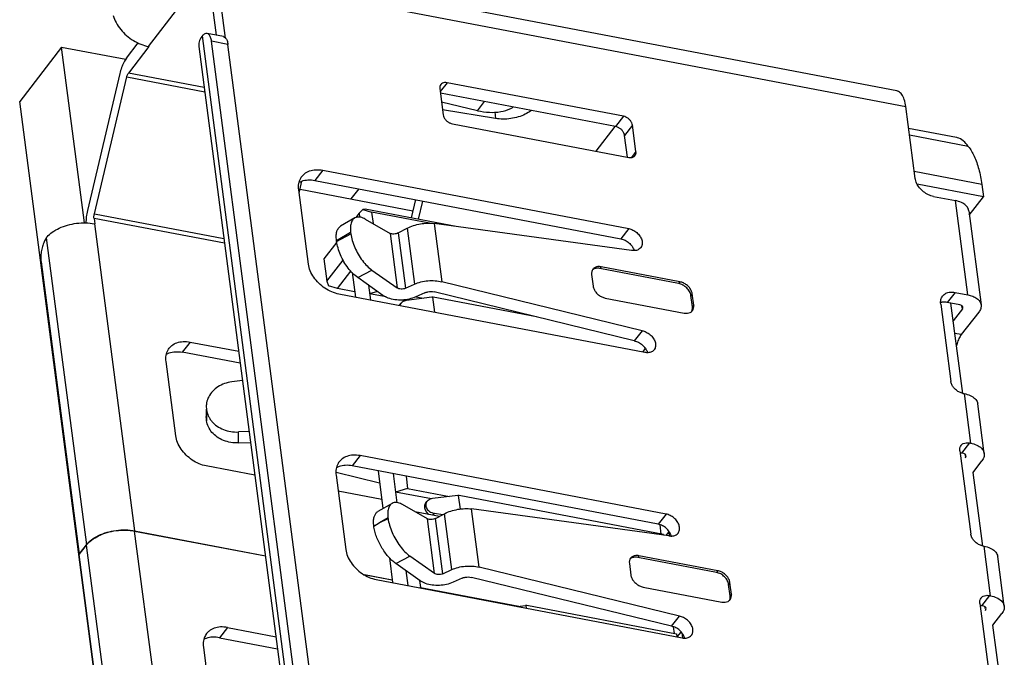
# Model space of a CAD drawing. Units: inches. Extents: x -17 to 105, y 1 to 84.
# Drawn here: x 55 to 62, y 65 to 70 of the extents above; entities that cross this region are included whole.
import ezdxf

# ---------------------------------------------------------------- set-up
doc = ezdxf.new("R2010")
doc.units = ezdxf.units.IN
doc.header["$MEASUREMENT"] = 0

msp = doc.modelspace()

# ---------------------------------------------------------------- linework, layer by layer
at = {"color": 7, "linetype": 'Continuous'}
for p, q in [((60.908, 69.241), (56.3294, 70.1142)), ((56.4431, 69.5932), (56.3885, 70.0108)), ((56.3885, 70.0108), (60.967, 69.1375)), ((56.3362, 69.943), (56.3795, 69.6119)), ((55.9304, 69.5366), (56.1327, 69.7985)), ((56.4291, 69.6025), (56.3197, 69.6233)), ((55.7837, 69.4589), (55.862, 69.5603)), ((56.8806, 65.0788), (56.2884, 69.6081)), ((56.9156, 65.2393), (56.3492, 69.5716)), ((56.4586, 69.5507), (56.3492, 69.5716)), ((57.025, 65.2184), (56.4586, 69.5507)), ((55.3525, 69.5329), (55.0735, 69.1717)), ((55.5054, 68.3638), (55.3525, 69.5329)), ((55.3525, 69.5329), (55.7791, 69.4516)), ((55.9326, 69.5362), (55.7966, 69.3601)), ((55.9304, 69.5366), (55.9326, 69.5362)), ((56.2654, 69.5359), (56.8577, 65.0059)), ((55.7394, 69.3564), (55.524, 68.4459)), ((56.301, 69.2638), (55.7966, 69.3601)), ((55.5701, 68.4239), (55.7855, 69.3344)), ((55.7855, 69.3344), (56.3047, 69.2354)), ((57.9156, 69.2963), (57.8701, 69.2375)), ((59.0885, 69.0726), (57.9156, 69.2963)), ((57.8675, 69.2573), (57.8904, 69.0825)), ((59.0362, 69.0049), (57.8715, 69.227)), ((55.978, 62.2532), (55.0735, 69.1717)), ((58.118, 69.1102), (57.8794, 69.166)), ((58.118, 69.1102), (58.165, 69.171)), ((58.2387, 69.0579), (57.8859, 69.1166)), ((58.233, 69.1015), (58.2387, 69.0579)), ((58.3521, 69.1311), (58.355, 69.1348)), ((61.0295, 68.6598), (60.967, 69.1375)), ((59.0885, 69.0726), (59.0362, 69.0049)), ((57.9513, 69.0227), (59.1243, 68.7989)), ((58.9067, 68.8404), (59.0341, 69.0053)), ((59.1495, 69.0128), (59.0971, 68.9451)), ((59.1723, 68.838), (59.1495, 69.0128)), ((61.3036, 68.9316), (60.986, 68.9921)), ((59.116, 68.8005), (59.0971, 68.9451)), ((61.3828, 68.8724), (60.992, 68.947)), ((59.1723, 68.838), (59.1418, 68.7984)), ((57.0895, 68.7142), (57.0372, 68.6464)), ((57.0895, 68.7142), (59.1244, 68.3261)), ((61.4722, 68.6192), (61.0236, 68.7047)), ((56.9321, 68.5627), (56.9509, 68.642)), ((57.0372, 68.6464), (59.0721, 68.2583)), ((56.9939, 68.0899), (56.9293, 68.5841)), ((56.938, 68.5875), (57.6883, 68.4444)), ((57.3286, 68.5909), (57.2762, 68.523)), ((61.483, 68.5368), (61.0436, 68.6206)), ((61.4722, 68.6192), (61.483, 68.5368)), ((57.7059, 68.5189), (57.6772, 68.3972)), ((57.7263, 68.3878), (57.7551, 68.5095)), ((61.1514, 68.5402), (61.2968, 68.5125)), ((61.3786, 67.8865), (61.2968, 68.5125)), ((61.3893, 68.4156), (61.483, 68.5368)), ((57.3309, 68.428), (57.3556, 68.4523)), ((57.3702, 68.4558), (57.3556, 68.4523)), ((57.3556, 68.4523), (57.4137, 68.435)), ((57.9766, 68.3401), (57.3702, 68.4558)), ((57.4137, 68.435), (57.4236, 68.3591)), ((57.7989, 68.3616), (57.4137, 68.435)), ((61.3855, 68.4449), (61.4673, 67.8189)), ((55.5681, 68.394), (55.5728, 68.3577)), ((56.4364, 68.2284), (55.5681, 68.394)), ((55.5701, 68.4239), (56.4323, 68.2594)), ((57.302, 68.3969), (57.2078, 68.3423)), ((57.3309, 68.428), (57.3088, 68.3995)), ((57.3309, 68.428), (57.3344, 68.4013)), ((57.3721, 68.3887), (57.5369, 68.2943)), ((55.5708, 68.3581), (55.8376, 66.3172)), ((55.5708, 68.3581), (55.5728, 68.3577)), ((57.5909, 68.297), (57.6507, 68.328)), ((57.6507, 68.328), (57.6993, 67.9566)), ((57.8311, 68.3599), (57.8817, 67.9728)), ((59.1433, 68.1811), (57.8311, 68.3599)), ((59.1244, 68.3261), (59.0721, 68.2583)), ((55.2506, 68.2646), (55.5174, 66.224)), ((57.2748, 68.3), (57.1806, 68.2455)), ((57.1806, 68.2455), (57.1812, 68.2413)), ((57.1812, 68.2413), (57.2761, 68.2906)), ((57.2748, 68.3), (57.2761, 68.2906)), ((57.5369, 68.2943), (57.5843, 67.9318)), ((57.5909, 68.297), (57.639, 67.9292)), ((57.1824, 68.2358), (57.0972, 68.1255)), ((57.0972, 68.1255), (57.1166, 67.9772)), ((57.1166, 67.9772), (57.2247, 68.1172)), ((55.2156, 68.1041), (55.4695, 66.162)), ((57.1863, 67.9287), (57.2755, 68.0442)), ((57.3214, 68.0008), (57.4163, 68.0501)), ((57.4163, 68.0501), (57.5843, 67.9318)), ((58.9413, 68.0723), (58.9326, 68.061)), ((59.4563, 67.9611), (58.9326, 68.061)), ((59.4651, 67.9724), (58.9413, 68.0723)), ((57.1166, 67.9772), (57.1282, 67.946)), ((57.2846, 68.0337), (57.306, 67.8698)), ((57.4894, 67.8824), (57.3214, 68.0008)), ((58.8772, 68.0203), (58.8872, 67.9439)), ((57.1863, 67.9287), (57.1282, 67.946)), ((57.3012, 67.9068), (57.1863, 67.9287)), ((57.3934, 67.9501), (57.4064, 67.8506)), ((57.639, 67.9292), (57.6993, 67.9566)), ((59.2131, 67.6474), (57.8817, 67.9728)), ((59.4651, 67.9724), (59.4563, 67.9611)), ((59.2321, 67.5024), (57.1972, 67.8905)), ((57.4533, 67.9079), (57.4009, 67.8927)), ((57.5103, 67.8718), (57.4009, 67.8927)), ((57.6405, 67.847), (57.6173, 67.8514)), ((57.8144, 67.87), (57.6469, 67.8485)), ((57.7686, 67.8997), (57.7083, 67.8723)), ((57.7084, 67.8729), (57.7601, 67.863)), ((57.8183, 67.8704), (57.8315, 67.7696)), ((58.5097, 67.7388), (57.8244, 67.8695)), ((59.1608, 67.5797), (57.8294, 67.9051)), ((58.9685, 67.8642), (59.4923, 67.7643)), ((59.5464, 67.8926), (59.5376, 67.8813)), ((59.5476, 67.805), (59.5376, 67.8813)), ((59.5563, 67.8163), (59.5464, 67.8926)), ((61.295, 67.9024), (61.2427, 67.8347)), ((61.295, 67.9024), (61.3786, 67.8865)), ((57.5996, 67.8163), (57.6097, 67.8293)), ((59.5563, 67.8163), (59.5476, 67.805)), ((61.1989, 67.8244), (61.2661, 67.3105)), ((61.3263, 67.8188), (61.2427, 67.8347)), ((61.3456, 67.2305), (61.2672, 67.83)), ((61.3433, 67.7922), (61.2825, 67.7135)), ((61.3433, 67.7922), (61.3407, 67.8121)), ((61.4523, 67.7714), (61.3363, 67.6213)), ((59.2131, 67.6474), (59.1608, 67.5797)), ((61.3363, 67.6213), (61.2935, 67.6295)), ((56.207, 67.5718), (56.1547, 67.5041)), ((56.207, 67.5718), (56.5303, 67.5102)), ((59.231, 67.5268), (59.2148, 67.5057)), ((59.2298, 67.5357), (59.231, 67.5268)), ((56.5407, 67.4305), (56.1547, 67.5041)), ((56.1115, 66.9476), (56.0469, 67.4417)), ((56.5556, 67.3167), (56.4846, 67.3072)), ((61.3474, 67.2307), (61.3547, 67.2293)), ((61.3547, 67.2293), (61.3978, 66.8999)), ((56.3145, 67.1436), (56.3157, 67.1257)), ((56.3145, 67.1257), (56.3145, 67.076)), ((56.3157, 67.1257), (56.3156, 67.0583)), ((56.3157, 67.1257), (56.3162, 67.1215)), ((61.4888, 66.8306), (61.4457, 67.16)), ((56.3156, 67.0583), (56.3145, 67.0762)), ((56.3169, 67.0489), (56.3162, 67.1215)), ((56.3156, 67.0583), (56.3169, 67.0489)), ((56.6, 66.977), (56.5282, 66.9739)), ((56.5288, 66.9013), (56.5282, 66.9739)), ((56.5288, 66.9013), (56.6094, 66.9048)), ((61.3905, 66.9012), (61.3382, 66.8335)), ((61.3905, 66.9012), (61.3978, 66.8999)), ((57.3376, 66.8165), (57.2853, 66.7488)), ((59.3725, 66.4284), (57.3376, 66.8165)), ((61.3264, 66.8492), (61.3988, 66.2957)), ((61.3454, 66.8321), (61.3382, 66.8335)), ((61.3613, 66.8255), (61.3628, 66.8141)), ((61.3643, 66.8026), (61.3682, 66.8148)), ((56.638, 66.6865), (56.3147, 66.7482)), ((59.3202, 66.3607), (57.2853, 66.7488)), ((61.4143, 66.7054), (61.4733, 66.7818)), ((57.1774, 66.6864), (57.242, 66.1923)), ((57.1777, 66.7063), (57.4674, 66.6355)), ((57.4568, 66.7161), (57.4897, 66.4643)), ((57.5572, 66.6969), (57.5825, 66.5037)), ((57.6431, 66.6805), (57.6538, 66.5983)), ((61.4783, 66.2157), (61.4143, 66.7054)), ((57.4817, 66.5256), (57.1912, 66.581)), ((57.6538, 66.5983), (57.5732, 66.5748)), ((57.8128, 66.5291), (57.5732, 66.5748)), ((57.6538, 66.5983), (57.9323, 66.5452)), ((57.9866, 66.5521), (57.8192, 66.5307)), ((57.9906, 66.5525), (58.0025, 66.4613)), ((59.3558, 66.2925), (57.9967, 66.5517)), ((57.5501, 66.4992), (57.4559, 66.4447)), ((57.785, 66.3966), (57.6202, 66.491)), ((57.7719, 66.4985), (57.782, 66.5115)), ((57.7009, 66.4448), (57.8659, 66.4133)), ((57.8229, 66.4215), (57.832, 66.4333)), ((57.832, 66.4333), (57.8873, 66.4244)), ((57.839, 66.3994), (57.8988, 66.4304)), ((57.9474, 66.0589), (57.8988, 66.4304)), ((58.1298, 66.0751), (58.0792, 66.4623)), ((59.3914, 66.2835), (58.0792, 66.4623)), ((59.3725, 66.4284), (59.3202, 66.3607)), ((57.4286, 66.3488), (57.4654, 66.369)), ((57.5229, 66.4024), (57.4654, 66.369)), ((57.4654, 66.369), (57.5233, 66.3992)), ((57.5233, 66.3992), (57.5229, 66.4024)), ((57.8324, 66.0341), (57.785, 66.3966)), ((57.8871, 66.0316), (57.839, 66.3994)), ((59.341, 66.2953), (59.333, 66.3563)), ((55.8376, 66.3172), (56.7079, 66.1512)), ((56.163, 63.8281), (55.8378, 66.3155)), ((55.8378, 66.3155), (56.7082, 66.1495)), ((59.3533, 66.2887), (59.3557, 66.2919)), ((59.3557, 66.2919), (59.3562, 66.2883)), ((59.3735, 66.2859), (59.3904, 66.3078)), ((59.3904, 66.3078), (59.3935, 66.2837)), ((55.4695, 66.162), (55.5174, 66.224)), ((55.4697, 66.1604), (55.5176, 66.2224)), ((55.8428, 63.7353), (55.5176, 66.2224)), ((61.4801, 66.216), (61.4873, 66.2146)), ((61.5304, 65.8851), (61.4873, 66.2146)), ((55.4708, 66.1618), (55.4695, 66.162)), ((55.782, 63.7718), (55.4697, 66.1604)), ((57.5743, 66.0998), (57.6692, 66.1491)), ((57.8324, 66.0341), (57.6692, 66.1491)), ((59.1924, 66.1513), (59.1837, 66.14)), ((59.7162, 66.0514), (59.1924, 66.1513)), ((61.6214, 65.8159), (61.5784, 66.1453)), ((57.5324, 66.1377), (57.5541, 65.9723)), ((57.7375, 65.9848), (57.5743, 66.0998)), ((59.1284, 66.0993), (59.1383, 66.0229)), ((59.7075, 66.0401), (59.1837, 66.14)), ((57.3626, 66.0263), (57.5517, 65.9902)), ((57.5519, 65.9886), (57.3672, 66.0238)), ((57.6415, 66.0525), (57.6545, 65.953)), ((57.8871, 66.0316), (57.9474, 66.0589)), ((59.4612, 65.7497), (58.1298, 66.0751)), ((59.7162, 66.0514), (59.7075, 66.0401)), ((57.4453, 65.9929), (59.4802, 65.6048)), ((57.7337, 65.9875), (57.74, 65.9394)), ((58.0167, 66.002), (57.9564, 65.9746)), ((59.4089, 65.682), (58.0775, 66.0074)), ((59.7975, 65.9717), (59.7888, 65.9604)), ((59.7988, 65.884), (59.7888, 65.9604)), ((59.8075, 65.8953), (59.7975, 65.9717)), ((57.74, 65.9394), (57.7343, 65.9378)), ((57.74, 65.9394), (58.3924, 65.815)), ((59.2196, 65.9432), (59.7434, 65.8433)), ((59.8075, 65.8953), (59.7988, 65.884)), ((61.5232, 65.8865), (61.4708, 65.8188)), ((61.5232, 65.8865), (61.5304, 65.8851)), ((58.3838, 65.8139), (58.4366, 65.8206)), ((58.4406, 65.821), (58.443, 65.8026)), ((59.4422, 65.6303), (58.4466, 65.8202)), ((61.4591, 65.8345), (61.5263, 65.3205)), ((61.4781, 65.8174), (61.4708, 65.8188)), ((59.4089, 65.682), (59.4612, 65.7497)), ((61.4955, 65.7994), (61.494, 65.8108)), ((61.497, 65.7879), (61.5009, 65.8001)), ((61.5469, 65.6906), (61.606, 65.7671)), ((61.6091, 65.2151), (61.5469, 65.6906)), ((56.4551, 65.6742), (56.4028, 65.6064)), ((56.4551, 65.6742), (56.7784, 65.6125)), ((59.4276, 65.6331), (59.4218, 65.6776)), ((59.4401, 65.6307), (59.4419, 65.6329)), ((59.4419, 65.6329), (59.4447, 65.6116)), ((59.4473, 65.6111), (59.4727, 65.6439)), ((59.4779, 65.6381), (59.4822, 65.6051)), ((56.4028, 65.6064), (56.7888, 65.5328)), ((56.295, 65.5441), (56.3596, 65.0499))]:
    msp.add_line(p, q, dxfattribs=at)
for points, start_tangent, end_tangent in [([(55.6955, 69.742), (55.7151, 69.6953), (55.7452, 69.6505), (55.784, 69.6102), (55.8296, 69.5766), (55.8793, 69.5516), (55.9304, 69.5366)], (0.257786, -0.862291), (0.884065, -0.168612)), ([(56.3197, 69.6233), (56.3043, 69.6208), (56.2884, 69.6081)], (-0.883882, 0.169565), (-0.602216, -0.668831)), ([(56.3492, 69.5716), (56.3431, 69.5976), (56.333, 69.6154), (56.3197, 69.6233)], (-0.116669, 0.892406), (-0.883882, 0.169565)), ([(56.2842, 69.6027), (56.2675, 69.5674), (56.2655, 69.5359)], (-0.51345, -0.739168), (0.114876, -0.892639)), ([(56.2884, 69.6081), (56.2862, 69.6055), (56.2842, 69.6027)], (-0.602216, -0.668831), (-0.51345, -0.739168)), ([(56.429, 69.6025), (56.4423, 69.5945), (56.4525, 69.5768), (56.4586, 69.5507)], (0.883805, -0.169968), (0.116669, -0.892406)), ([(55.7837, 69.4589), (55.7662, 69.431), (55.7511, 69.3961), (55.7394, 69.3564)], (-0.550198, -0.712237), (-0.207167, -0.875832)), ([(55.7855, 69.3344), (55.7884, 69.3444), (55.7922, 69.3531), (55.7966, 69.3601)], (0.207167, 0.875832), (0.550198, 0.712237)), ([(57.9156, 69.2963), (57.899, 69.2971), (57.8848, 69.293), (57.8741, 69.2843), (57.8739, 69.2841)], (-0.884065, 0.168612), (-0.550113, -0.712303)), ([(57.8739, 69.2841), (57.8682, 69.272), (57.8675, 69.2573)], (-0.550113, -0.712303), (0.116669, -0.892406)), ([(60.967, 69.1375), (60.9568, 69.1841), (60.9401, 69.2182), (60.9181, 69.2376), (60.9079, 69.2408)], (-0.116669, 0.892406), (-0.885264, 0.162197)), ([(58.118, 69.1102), (58.1976, 69.0992), (58.2726, 69.1041), (58.3393, 69.1245)], (0.876371, -0.204875), (0.819587, 0.371855)), ([(58.4754, 69.1116), (58.4732, 69.1098), (58.4352, 69.0864), (58.3896, 69.0686), (58.3395, 69.0575), (58.2881, 69.0539), (58.2387, 69.0579)], (-0.704472, -0.560107), (-0.887816, 0.147591)), ([(58.3393, 69.1245), (58.3456, 69.1275), (58.3521, 69.1311)], (0.819587, 0.371855), (0.780612, 0.447934)), ([(58.3575, 69.1342), (58.3521, 69.1311)], (-0.774072, -0.459143), (-0.780612, -0.447934)), ([(57.8904, 69.0825), (57.895, 69.0667), (57.9046, 69.0514), (57.9181, 69.0382), (57.9342, 69.0283), (57.9513, 69.0227)], (0.116669, -0.892406), (0.884065, -0.168612)), ([(59.1495, 69.0128), (59.1448, 69.0286), (59.1353, 69.0438), (59.1218, 69.0571), (59.1057, 69.067), (59.0885, 69.0726)], (-0.116669, 0.892406), (-0.884065, 0.168612)), ([(59.0971, 68.9451), (59.0925, 68.9608), (59.0829, 68.9761), (59.0694, 68.9893), (59.0533, 68.9992), (59.0362, 69.0049)], (-0.116669, 0.892406), (-0.884065, 0.168612)), ([(61.3828, 68.8724), (61.3489, 68.9102), (61.3099, 68.9301), (61.3037, 68.9315)], (-0.500683, 0.747875), (-0.884544, 0.166076)), ([(59.1659, 68.8112), (59.1716, 68.8232), (59.1723, 68.838)], (0.550113, 0.712303), (-0.116669, 0.892406)), ([(61.3828, 68.8724), (61.4222, 68.8078), (61.4523, 68.7223), (61.4722, 68.6192)], (0.568173, -0.697982), (0.116669, -0.892406)), ([(59.1243, 68.7989), (59.1408, 68.7982), (59.1551, 68.8023), (59.1657, 68.8109), (59.1659, 68.8112)], (0.884065, -0.168612), (0.550113, 0.712303)), ([(56.9506, 68.6733), (56.9673, 68.6904), (57.0015, 68.7094), (57.0432, 68.7175), (57.0895, 68.7142)], (0.55066, 0.711881), (0.884065, -0.168612)), ([(56.9293, 68.5841), (56.93, 68.6256), (56.9429, 68.6618), (56.9506, 68.6733)], (-0.116669, 0.892406), (0.55066, 0.711881)), ([(56.9316, 68.6338), (56.9492, 68.6417), (56.9909, 68.6498), (57.0372, 68.6464)], (0.78935, 0.43235), (0.884065, -0.168612)), ([(61.1514, 68.5402), (61.1171, 68.5515), (61.0849, 68.5713), (61.0579, 68.5978), (61.0388, 68.6283), (61.0295, 68.6598)], (-0.884065, 0.168612), (-0.116669, 0.892406)), ([(61.3854, 68.4449), (61.3834, 68.4543), (61.3671, 68.4798), (61.3372, 68.4998), (61.2968, 68.5125)], (-0.112353, 0.89296), (-0.884065, 0.168612)), ([(55.524, 68.4459), (55.5165, 68.4042), (55.5137, 68.3641)], (-0.207167, -0.875832), (-0.010428, -0.89994)), ([(55.5681, 68.394), (55.5675, 68.4033), (55.5682, 68.4135), (55.5701, 68.4239)], (-0.116669, 0.892406), (0.207167, 0.875832)), ([(57.3021, 68.3968), (57.2944, 68.3913), (57.2801, 68.3698), (57.2734, 68.3387), (57.2748, 68.3)], (-0.780669, -0.447835), (0.116669, -0.892406)), ([(57.3721, 68.3887), (57.3419, 68.4011), (57.3155, 68.402), (57.3021, 68.3968)], (-0.781096, 0.44709), (-0.780669, -0.447835)), ([(55.2552, 68.2707), (55.2904, 68.3024), (55.337, 68.3293), (55.3921, 68.3493), (55.452, 68.3612), (55.5129, 68.3642), (55.5708, 68.3581)], (0.583846, 0.684926), (0.884065, -0.168612)), ([(57.1806, 68.2455), (57.1792, 68.2841), (57.1859, 68.3152), (57.2002, 68.3367), (57.2079, 68.3423)], (-0.116669, 0.892406), (0.780669, 0.447835)), ([(57.6507, 68.328), (57.6928, 68.3457), (57.739, 68.3573), (57.7862, 68.3622), (57.8311, 68.3599)], (0.798885, 0.414467), (0.891758, -0.121521)), ([(59.1244, 68.3261), (59.1523, 68.3165), (59.178, 68.2993), (59.1984, 68.2766), (59.2109, 68.2512), (59.2142, 68.226), (59.2078, 68.2041), (59.2044, 68.1991)], (0.884065, -0.168612), (-0.552235, -0.710659)), ([(55.2506, 68.2646), (55.2365, 68.2385), (55.2251, 68.2064), (55.2174, 68.1712), (55.2141, 68.1361), (55.2156, 68.1041)], (-0.502404, -0.746719), (0.116669, -0.892406)), ([(55.2552, 68.2707), (55.2528, 68.2677), (55.2506, 68.2646)], (-0.583846, -0.684926), (-0.502404, -0.746719)), ([(57.3214, 68.0008), (57.2893, 68.0282), (57.2583, 68.064), (57.2304, 68.106), (57.2073, 68.1514), (57.1906, 68.1975), (57.1812, 68.2413)], (-0.735682, 0.518432), (-0.116669, 0.892406)), ([(57.2761, 68.2906), (57.2854, 68.2468), (57.3022, 68.2008), (57.3253, 68.1553), (57.3532, 68.1133), (57.3842, 68.0775), (57.4163, 68.0501)], (0.116669, -0.892406), (0.735682, -0.518432)), ([(57.5909, 68.297), (57.5773, 68.2918), (57.5623, 68.2895), (57.5482, 68.2903), (57.5369, 68.2943)], (-0.798885, -0.414467), (-0.781096, 0.44709)), ([(59.0721, 68.2583), (59.1, 68.2488), (59.1257, 68.2316), (59.146, 68.2089), (59.1571, 68.1879)], (0.884065, -0.168612), (0.315637, -0.842837)), ([(59.2044, 68.1991), (59.1925, 68.1883), (59.1701, 68.1803), (59.1433, 68.1811)], (-0.552235, -0.710659), (-0.884065, 0.168612)), ([(59.1571, 68.1879), (59.1586, 68.1834), (59.1587, 68.1831)], (0.315637, -0.842837), (0.266092, -0.859765)), ([(59.1587, 68.1831), (59.1594, 68.1807)], (0.266092, -0.859765), (0.239851, -0.867451)), ([(57.1972, 67.8905), (57.1494, 67.9051), (57.1034, 67.9299), (57.0624, 67.9633), (57.0291, 68.0029), (57.0057, 68.0461), (56.9939, 68.0899)], (-0.884065, 0.168612), (-0.116669, 0.892406)), ([(58.8857, 68.056), (58.8781, 68.0399)], (-0.550113, -0.712303), (-0.214916, -0.873963)), ([(58.9326, 68.061), (58.9054, 68.0613), (58.8837, 68.0515)], (-0.884065, 0.168612), (-0.696377, -0.570139)), ([(58.9413, 68.0723), (58.9192, 68.0733), (58.9002, 68.0678), (58.886, 68.0563), (58.8857, 68.056)], (-0.884065, 0.168612), (-0.550113, -0.712303)), ([(57.6993, 67.9566), (57.7417, 67.9714), (57.7885, 67.9793), (57.8362, 67.9798), (57.8817, 67.9728)], (0.819296, 0.372497), (0.87427, -0.213665)), ([(58.8781, 68.0399), (58.8772, 68.0203)], (-0.214916, -0.873963), (0.116669, -0.892406)), ([(57.639, 67.9292), (57.6252, 67.925), (57.6101, 67.924), (57.5958, 67.9263), (57.5843, 67.9318)], (-0.819296, -0.372497), (-0.735682, 0.518432)), ([(58.8872, 67.9439), (58.8934, 67.9229), (58.9061, 67.9025), (58.9241, 67.8849), (58.9456, 67.8717), (58.9685, 67.8642)], (0.116669, -0.892406), (0.884065, -0.168612)), ([(59.5376, 67.8813), (59.5288, 67.9076), (59.5103, 67.932), (59.4848, 67.9508), (59.4563, 67.9611)], (-0.116669, 0.892406), (-0.884065, 0.168612)), ([(59.5464, 67.8926), (59.5401, 67.9137), (59.5274, 67.934), (59.5094, 67.9517), (59.4879, 67.9649), (59.4651, 67.9724)], (-0.116669, 0.892406), (-0.884065, 0.168612)), ([(57.7083, 67.8723), (57.6648, 67.8578), (57.6169, 67.8513), (57.5689, 67.8535), (57.5251, 67.8642), (57.4894, 67.8824)], (-0.819296, -0.372497), (-0.735682, 0.518432)), ([(57.6469, 67.8485), (57.6308, 67.8445), (57.6174, 67.837), (57.6097, 67.8293)], (-0.893675, -0.106516), (-0.550011, -0.712382)), ([(57.7686, 67.8997), (57.7878, 67.9057), (57.8089, 67.9076), (57.8294, 67.9051)], (0.819296, 0.372497), (0.874288, -0.213588)), ([(57.8183, 67.8704), (57.817, 67.8702), (57.8157, 67.8701), (57.8144, 67.87)], (-0.897667, -0.064765), (-0.892729, -0.11417)), ([(57.8244, 67.8695), (57.8234, 67.8697), (57.8223, 67.8699), (57.8213, 67.87), (57.8203, 67.8701), (57.8193, 67.8703), (57.8183, 67.8704)], (-0.884065, 0.168612), (-0.896376, 0.080685)), ([(61.1989, 67.8244), (61.2003, 67.8539), (61.2117, 67.878)], (-0.116669, 0.892406), (0.550113, 0.712303)), ([(61.2117, 67.878), (61.2122, 67.8785), (61.2334, 67.8958), (61.262, 67.904), (61.295, 67.9024)], (0.550113, 0.712303), (0.884065, -0.168612)), ([(61.3786, 67.8865), (61.413, 67.8765), (61.4403, 67.8612), (61.4589, 67.8416), (61.4673, 67.819)], (0.884065, -0.168612), (0.116713, -0.8924)), ([(57.6025, 67.8142), (57.6023, 67.8133)], (-0.19578, -0.878448), (-0.17367, -0.883085)), ([(57.6097, 67.8293), (57.6077, 67.8266), (57.6025, 67.8142)], (-0.550011, -0.712382), (-0.19578, -0.878448)), ([(59.5333, 67.7687), (59.5475, 67.7802), (59.5478, 67.7806)], (0.800221, 0.411882), (0.550113, 0.712303)), ([(59.5435, 67.7765), (59.5454, 67.7808)], (0.398286, 0.807074), (0.306396, 0.84624)), ([(59.5454, 67.7808), (59.5476, 67.805)], (0.306396, 0.84624), (-0.116669, 0.892406)), ([(59.5478, 67.7806), (59.5554, 67.7966), (59.5563, 67.8163)], (0.550113, 0.712303), (-0.116669, 0.892406)), ([(61.2097, 67.8363), (61.1991, 67.8345)], (-0.894785, -0.096746), (-0.877204, -0.201279)), ([(61.2427, 67.8347), (61.2097, 67.8363)], (-0.884065, 0.168612), (-0.894785, -0.096746)), ([(61.3376, 67.8148), (61.3263, 67.8188)], (-0.78663, 0.43728), (-0.884065, 0.168612)), ([(61.3467, 67.8032), (61.3448, 67.8084), (61.3376, 67.8148)], (-0.126752, 0.89103), (-0.78663, 0.43728)), ([(61.3433, 67.7922), (61.3468, 67.8005), (61.3467, 67.8032)], (0.550198, 0.712237), (-0.126752, 0.89103)), ([(61.4673, 67.819), (61.4651, 67.7951), (61.4523, 67.7714)], (0.116713, -0.8924), (-0.550198, -0.712237)), ([(59.4923, 67.7643), (59.5143, 67.7632), (59.5333, 67.7687)], (0.884065, -0.168612), (0.800221, 0.411882)), ([(59.2131, 67.6474), (59.241, 67.6378), (59.2667, 67.6206), (59.2871, 67.598), (59.2997, 67.5725), (59.303, 67.5473), (59.2966, 67.5255), (59.2932, 67.5204)], (0.884065, -0.168612), (-0.552235, -0.710659)), ([(61.3363, 67.6213), (61.3208, 67.5955), (61.308, 67.5626), (61.3037, 67.5468)], (-0.550198, -0.712237), (-0.214525, -0.874059)), ([(56.0469, 67.4417), (56.0475, 67.4832), (56.0604, 67.5195), (56.0682, 67.531)], (-0.116669, 0.892406), (0.55066, 0.711881)), ([(56.0682, 67.531), (56.0849, 67.5481), (56.1191, 67.5671), (56.1607, 67.5752), (56.207, 67.5718)], (0.55066, 0.711881), (0.884065, -0.168612)), ([(59.1608, 67.5797), (59.1887, 67.5701), (59.2144, 67.5529), (59.2348, 67.5302), (59.2458, 67.5092)], (0.884065, -0.168612), (0.315637, -0.842837)), ([(59.2932, 67.5204), (59.2812, 67.5096), (59.2588, 67.5016), (59.2321, 67.5024)], (-0.552235, -0.710659), (-0.884065, 0.168612)), ([(56.0491, 67.4914), (56.0667, 67.4993), (56.1084, 67.5074), (56.1547, 67.5041)], (0.78935, 0.43235), (0.884065, -0.168612)), ([(59.2458, 67.5092), (59.2474, 67.5048), (59.2475, 67.5045)], (0.315637, -0.842837), (0.266092, -0.859765)), ([(59.2475, 67.5045), (59.2482, 67.5021)], (0.266092, -0.859765), (0.239851, -0.867451)), ([(56.4846, 67.3072), (56.4356, 67.2953), (56.3919, 67.2737), (56.356, 67.2439), (56.3304, 67.2077), (56.3167, 67.1675), (56.3145, 67.1436)], (-0.891948, -0.120122), (-0.001789, -0.899998)), ([(61.3474, 67.2307), (61.3245, 67.2382), (61.3031, 67.2514), (61.2851, 67.2691), (61.2724, 67.2894), (61.2661, 67.3105)], (-0.884065, 0.168612), (-0.116669, 0.892406)), ([(61.3547, 67.2293), (61.3962, 67.2163), (61.4268, 67.1958), (61.4435, 67.1697), (61.4456, 67.1601)], (0.884065, -0.168612), (0.112353, -0.89296)), ([(56.3162, 67.1215), (56.328, 67.0809)], (0.116669, -0.892406), (0.375262, -0.818033)), ([(56.328, 67.0809), (56.338, 67.0625)], (0.375262, -0.818033), (0.484288, -0.758594)), ([(56.338, 67.0625), (56.3518, 67.044), (56.3862, 67.0131), (56.4289, 66.9903), (56.4773, 66.977), (56.5282, 66.9739)], (0.484288, -0.758594), (0.899145, 0.039219)), ([(56.5288, 66.9013), (56.4779, 66.9043), (56.4296, 66.9177), (56.3869, 66.9405), (56.3525, 66.9713), (56.3287, 67.0082), (56.3169, 67.0489)], (-0.899145, -0.039219), (-0.116669, 0.892406)), ([(56.3147, 66.7482), (56.2669, 66.7628), (56.221, 66.7876), (56.1799, 66.8209), (56.1466, 66.8606), (56.1232, 66.9037), (56.1115, 66.9476)], (-0.884065, 0.168612), (-0.116669, 0.892406)), ([(61.3264, 66.8492), (61.3273, 66.8689), (61.335, 66.8849)], (-0.116669, 0.892406), (0.550113, 0.712303)), ([(61.335, 66.8849), (61.3352, 66.8853), (61.3494, 66.8968), (61.3685, 66.9023), (61.3905, 66.9012)], (0.550113, 0.712303), (0.884065, -0.168612)), ([(61.3978, 66.8999), (61.4393, 66.8869), (61.4699, 66.8663), (61.4866, 66.8402), (61.4887, 66.8306)], (0.884065, -0.168612), (0.112353, -0.89296)), ([(57.3376, 66.8165), (57.2913, 66.8199), (57.2496, 66.8118), (57.2154, 66.7928), (57.1987, 66.7757)], (-0.884065, 0.168612), (-0.55066, -0.711881)), ([(61.3382, 66.8335), (61.3285, 66.8348)], (-0.884065, 0.168612), (-0.89787, 0.061879)), ([(61.3682, 66.8148), (61.3613, 66.8256), (61.3454, 66.8321)], (-0.114309, 0.892711), (-0.884065, 0.168612)), ([(61.4887, 66.8306), (61.4878, 66.8111), (61.4733, 66.7818)], (0.112353, -0.89296), (-0.550198, -0.712237)), ([(57.1987, 66.7757), (57.191, 66.7642), (57.178, 66.7279), (57.1774, 66.6864)], (-0.55066, -0.711881), (0.116669, -0.892406)), ([(57.2853, 66.7488), (57.239, 66.7521), (57.1973, 66.744), (57.1797, 66.7362)], (-0.884065, 0.168612), (-0.78935, -0.43235)), ([(57.9906, 66.5525), (57.9893, 66.5524), (57.988, 66.5523), (57.9866, 66.5521)], (-0.897667, -0.064765), (-0.892729, -0.11417)), ([(57.9967, 66.5517), (57.9956, 66.5519), (57.9946, 66.552), (57.9936, 66.5522), (57.9926, 66.5523), (57.9916, 66.5524), (57.9906, 66.5525)], (-0.884065, 0.168612), (-0.896376, 0.080685)), ([(57.5502, 66.4992), (57.5425, 66.4937), (57.5282, 66.4721), (57.5215, 66.441), (57.5229, 66.4024)], (-0.780669, -0.447835), (0.116669, -0.892406)), ([(57.6202, 66.491), (57.59, 66.5034), (57.5636, 66.5043), (57.5502, 66.4992)], (-0.781096, 0.44709), (-0.780669, -0.447835)), ([(57.7748, 66.4963), (57.7743, 66.4829), (57.7783, 66.4695), (57.7868, 66.4568), (57.7992, 66.446), (57.8147, 66.4379), (57.832, 66.4333)], (-0.19578, -0.878448), (0.88978, -0.135249)), ([(57.7819, 66.5114), (57.78, 66.5087), (57.7748, 66.4963)], (-0.550011, -0.712382), (-0.19578, -0.878448)), ([(57.8192, 66.5307), (57.803, 66.5267), (57.7896, 66.5192), (57.7819, 66.5114)], (-0.893675, -0.106516), (-0.550011, -0.712382)), ([(57.4286, 66.3488), (57.4269, 66.3782), (57.4298, 66.4036), (57.4371, 66.4242), (57.4485, 66.4393), (57.456, 66.4447)], (-0.112884, 0.892893), (0.778612, 0.451401)), ([(57.8988, 66.4304), (57.9409, 66.448), (57.9871, 66.4597), (58.0343, 66.4645), (58.0792, 66.4623)], (0.798885, 0.414467), (0.891758, -0.121521)), ([(59.4525, 66.3015), (59.4559, 66.3065), (59.4623, 66.3283), (59.459, 66.3535), (59.4465, 66.379), (59.4261, 66.4017), (59.4004, 66.4188), (59.3725, 66.4284)], (0.552235, 0.710659), (-0.884065, 0.168612)), ([(57.5743, 66.0998), (57.5493, 66.1202), (57.5247, 66.1457), (57.5013, 66.1756), (57.4799, 66.2086), (57.4614, 66.2438), (57.4463, 66.2797), (57.4353, 66.3151), (57.4286, 66.3488)], (-0.735682, 0.518432), (-0.120352, 0.891917)), ([(57.5233, 66.3992), (57.5331, 66.3537), (57.5505, 66.3057), (57.5745, 66.2585), (57.6036, 66.2148), (57.6358, 66.1776), (57.6692, 66.1491)], (0.116669, -0.892406), (0.735682, -0.518432)), ([(57.839, 66.3994), (57.8254, 66.3941), (57.8104, 66.3918), (57.7963, 66.3927), (57.785, 66.3966)], (-0.798885, -0.414467), (-0.781096, 0.44709)), ([(59.4052, 66.2902), (59.3941, 66.3112), (59.3738, 66.3339), (59.3481, 66.3511), (59.3202, 66.3607)], (-0.315637, 0.842837), (-0.884065, 0.168612)), ([(55.5174, 66.224), (55.5516, 66.2574), (55.5983, 66.2857), (55.6542, 66.307), (55.7155, 66.3198), (55.7781, 66.3233), (55.8376, 66.3172)], (0.550198, 0.712237), (0.884065, -0.168612)), ([(55.5182, 66.2231), (55.5519, 66.2557), (55.5985, 66.284), (55.6544, 66.3053), (55.7157, 66.3181), (55.7783, 66.3216), (55.8378, 66.3155)], (0.554882, 0.708594), (0.884065, -0.168612)), ([(59.3914, 66.2835), (59.4182, 66.2826), (59.4406, 66.2906), (59.4525, 66.3015)], (0.884065, -0.168612), (0.552235, 0.710659)), ([(59.4068, 66.2855), (59.4067, 66.2858), (59.4052, 66.2902)], (-0.266092, 0.859765), (-0.315637, 0.842837)), ([(59.4075, 66.2831), (59.4068, 66.2855)], (-0.239851, 0.867451), (-0.266092, 0.859765)), ([(61.4801, 66.216), (61.4572, 66.2235), (61.4357, 66.2367), (61.4177, 66.2544), (61.405, 66.2747), (61.3988, 66.2957)], (-0.884065, 0.168612), (-0.116669, 0.892406)), ([(55.5176, 66.2224), (55.5182, 66.2231)], (0.550198, 0.712238), (0.554883, 0.708594)), ([(61.4873, 66.2146), (61.5288, 66.2016), (61.5595, 66.1811), (61.5762, 66.1549), (61.5783, 66.1453)], (0.884065, -0.168612), (0.112353, -0.89296)), ([(57.242, 66.1923), (57.2538, 66.1485), (57.2771, 66.1053), (57.3105, 66.0656), (57.3515, 66.0323), (57.3975, 66.0075), (57.4453, 65.9929)], (0.116669, -0.892406), (0.884065, -0.168612)), ([(59.1837, 66.14), (59.1565, 66.1403), (59.1348, 66.1305)], (-0.884065, 0.168612), (-0.696377, -0.570139)), ([(59.1924, 66.1513), (59.1704, 66.1524), (59.1513, 66.1469), (59.1372, 66.1354), (59.1369, 66.135)], (-0.884065, 0.168612), (-0.550113, -0.712303)), ([(57.9474, 66.0589), (57.9898, 66.0737), (58.0365, 66.0816), (58.0843, 66.0821), (58.1298, 66.0751)], (0.819296, 0.372497), (0.87427, -0.213665)), ([(59.1293, 66.119), (59.1284, 66.0993)], (-0.214916, -0.873963), (0.116669, -0.892406)), ([(59.1369, 66.135), (59.1293, 66.119)], (-0.550113, -0.712303), (-0.214916, -0.873963)), ([(57.8871, 66.0316), (57.8733, 66.0273), (57.8582, 66.0263), (57.8439, 66.0287), (57.8324, 66.0341)], (-0.819296, -0.372497), (-0.735682, 0.518432)), ([(59.1383, 66.0229), (59.1446, 66.0019), (59.1573, 65.9816), (59.1753, 65.9639), (59.1968, 65.9507), (59.2196, 65.9432)], (0.116669, -0.892406), (0.884065, -0.168612)), ([(59.7888, 65.9604), (59.7799, 65.9866), (59.7614, 66.011), (59.736, 66.0298), (59.7075, 66.0401)], (-0.116669, 0.892406), (-0.884065, 0.168612)), ([(59.7975, 65.9717), (59.7913, 65.9927), (59.7786, 66.013), (59.7606, 66.0307), (59.7391, 66.0439), (59.7162, 66.0514)], (-0.116669, 0.892406), (-0.884065, 0.168612)), ([(57.9564, 65.9746), (57.9129, 65.9601), (57.865, 65.9537), (57.817, 65.9559), (57.7732, 65.9666), (57.7375, 65.9848)], (-0.819296, -0.372497), (-0.735682, 0.518432)), ([(58.0167, 66.002), (58.0359, 66.0081), (58.057, 66.01), (58.0775, 66.0074)], (0.819296, 0.372497), (0.874288, -0.213588)), ([(59.7965, 65.8599), (59.7988, 65.884)], (0.306396, 0.84624), (-0.116669, 0.892406)), ([(59.799, 65.8596), (59.8066, 65.8756), (59.8075, 65.8953)], (0.550113, 0.712303), (-0.116669, 0.892406)), ([(61.4676, 65.8702), (61.4679, 65.8706), (61.4821, 65.8821), (61.5011, 65.8876), (61.5232, 65.8865)], (0.550113, 0.712303), (0.884065, -0.168612)), ([(61.5304, 65.8851), (61.5719, 65.8722), (61.6025, 65.8516), (61.6193, 65.8255), (61.6214, 65.8159)], (0.884065, -0.168612), (0.112353, -0.89296)), ([(58.4406, 65.821), (58.4392, 65.8209), (58.4379, 65.8208), (58.4366, 65.8206)], (-0.897667, -0.064765), (-0.892729, -0.11417)), ([(58.4466, 65.8202), (58.4436, 65.8207), (58.4406, 65.821)], (-0.884065, 0.168612), (-0.896376, 0.080685)), ([(59.7434, 65.8433), (59.7655, 65.8422), (59.7845, 65.8477)], (0.884065, -0.168612), (0.800221, 0.411882)), ([(59.7845, 65.8477), (59.7987, 65.8592), (59.799, 65.8596)], (0.800221, 0.411882), (0.550113, 0.712303)), ([(59.7947, 65.8556), (59.7965, 65.8599)], (0.398286, 0.807074), (0.306396, 0.84624)), ([(61.4591, 65.8345), (61.46, 65.8542), (61.4676, 65.8702)], (-0.116669, 0.892406), (0.550113, 0.712303)), ([(61.4708, 65.8188), (61.4611, 65.8201)], (-0.884065, 0.168612), (-0.89787, 0.061879)), ([(61.5009, 65.8001), (61.4939, 65.8109), (61.4781, 65.8174)], (-0.114309, 0.892711), (-0.884065, 0.168612)), ([(61.6214, 65.8159), (61.6205, 65.7964), (61.606, 65.7671)], (0.112353, -0.89296), (-0.550198, -0.712237)), ([(59.5413, 65.6228), (59.5447, 65.6278), (59.5511, 65.6497), (59.5478, 65.6748), (59.5352, 65.7003), (59.5148, 65.723), (59.4891, 65.7402), (59.4612, 65.7497)], (0.552235, 0.710659), (-0.884065, 0.168612)), ([(56.3163, 65.6333), (56.3085, 65.6218), (56.2956, 65.5855), (56.295, 65.5441)], (-0.55066, -0.711881), (0.116669, -0.892406)), ([(56.4551, 65.6742), (56.4088, 65.6775), (56.3672, 65.6694), (56.3329, 65.6504), (56.3163, 65.6333)], (-0.884065, 0.168612), (-0.55066, -0.711881)), ([(59.4939, 65.6115), (59.4829, 65.6326), (59.4625, 65.6553), (59.4368, 65.6724), (59.4089, 65.682)], (-0.315637, 0.842837), (-0.884065, 0.168612)), ([(59.4802, 65.6048), (59.5069, 65.6039), (59.5293, 65.6119), (59.5413, 65.6228)], (0.884065, -0.168612), (0.552235, 0.710659)), ([(56.4028, 65.6064), (56.3565, 65.6098), (56.3148, 65.6017), (56.2972, 65.5938)], (-0.884065, 0.168612), (-0.78935, -0.43235)), ([(59.4955, 65.6068), (59.4954, 65.6071), (59.4939, 65.6115)], (-0.266092, 0.859765), (-0.315637, 0.842837)), ([(59.4962, 65.6044), (59.4955, 65.6068)], (-0.239851, 0.867451), (-0.266092, 0.859765))]:
    msp.add_spline(points, degree=3, dxfattribs=dict(at, start_tangent=start_tangent, end_tangent=end_tangent))
at = {"color": 3, "linetype": 'Continuous'}
for points, start_tangent, end_tangent in [([(57.5996, 67.8163), (57.5992, 67.8157), (57.5987, 67.815), (57.5982, 67.8143), (57.5981, 67.8141)], (-0.550198, -0.712238), (-0.485955, -0.757527)), ([(57.7719, 66.4985), (57.7715, 66.4979), (57.771, 66.4972), (57.7705, 66.4965), (57.77, 66.4957), (57.7696, 66.4949), (57.7691, 66.4942), (57.7687, 66.4934), (57.7683, 66.4926), (57.768, 66.4918), (57.7676, 66.4909), (57.7673, 66.4901), (57.767, 66.4892), (57.7667, 66.4884), (57.7665, 66.4875), (57.7662, 66.4866), (57.766, 66.4857), (57.7658, 66.4848), (57.7657, 66.4839), (57.7655, 66.4829), (57.7654, 66.482), (57.7653, 66.481), (57.7652, 66.4801), (57.7652, 66.4791), (57.7652, 66.4781), (57.7651, 66.4772), (57.7652, 66.4762), (57.7652, 66.4752), (57.7653, 66.4742), (57.7654, 66.4732), (57.7655, 66.4722), (57.7656, 66.4712), (57.7658, 66.4702), (57.7659, 66.4691), (57.7661, 66.4681), (57.7664, 66.4671), (57.7666, 66.4661), (57.7669, 66.465), (57.7672, 66.464), (57.7675, 66.463), (57.7678, 66.4619), (57.7682, 66.4609), (57.7685, 66.4599), (57.7689, 66.4588), (57.7694, 66.4578), (57.7698, 66.4568), (57.7703, 66.4557), (57.7708, 66.4547), (57.7713, 66.4537), (57.7718, 66.4527), (57.7723, 66.4516), (57.7729, 66.4506), (57.7735, 66.4496), (57.7741, 66.4486), (57.7747, 66.4476), (57.7754, 66.4466), (57.776, 66.4456), (57.7767, 66.4447), (57.7774, 66.4437), (57.7781, 66.4427), (57.7788, 66.4418), (57.7796, 66.4408), (57.7804, 66.4399), (57.7812, 66.4389), (57.782, 66.438), (57.7828, 66.4371), (57.7836, 66.4362), (57.7845, 66.4353), (57.7853, 66.4344), (57.7862, 66.4336), (57.7871, 66.4327), (57.788, 66.4319), (57.7889, 66.431), (57.7898, 66.4302), (57.7908, 66.4294), (57.7917, 66.4286), (57.7927, 66.4278), (57.7936, 66.4271)], (-0.550198, -0.712237), (0.712345, -0.550059))]:
    msp.add_spline(points, degree=3, dxfattribs=dict(at, start_tangent=start_tangent, end_tangent=end_tangent))

doc.saveas('drawing.dxf')
